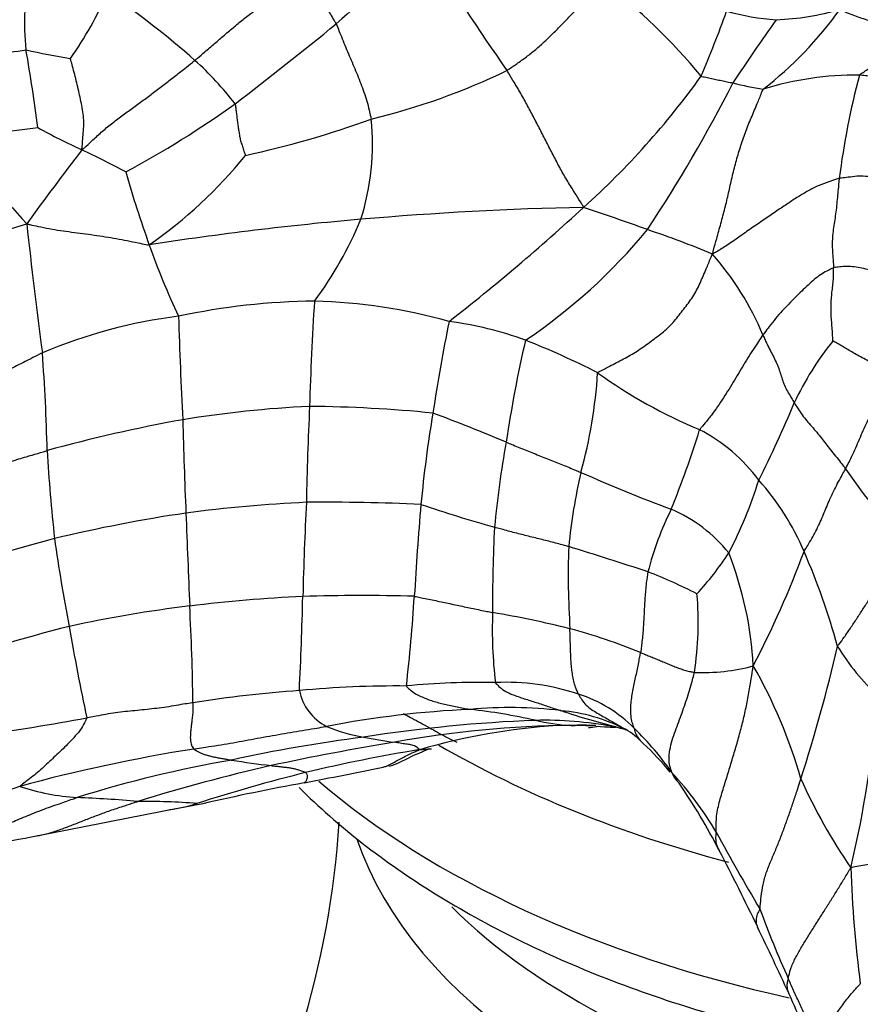
# Model space of a CAD drawing. Units: millimetres. Extents: x 0 to 1478, y 0 to 1758.
# Drawn here: x 1137 to 1156, y 476 to 498 of the extents above; entities that cross this region are included whole.
import ezdxf
from ezdxf import colors
from ezdxf.entities.mleader import LeaderData, LeaderLine
from ezdxf.math import Vec2, Vec3

# ---------------------------------------------------------------- set-up
doc = ezdxf.new("R2010")
doc.units = ezdxf.units.MM
doc.layers.add('DV6_Défaut', color=7, linetype='Continuous')
doc.layers.add('Défaut', color=7, linetype='Continuous')

# ---------------------------------------------------------------- blocks, each defined once
blk = doc.blocks.new('_DOT')
at = {"color": 0}
blk.add_line((0, 0), (-1, 0), dxfattribs=at)
at = {"color": 0, "const_width": 0.333}
blk.add_lwpolyline([(-0.1665, 0, 1), (0.1665, 0, 1)], format="xyb", close=True, dxfattribs=at)
blk = doc.blocks.new('SE5')
at = {"layer": 'DV6_Défaut', "color": 7, "linetype": 'Continuous'}
blk.add_line((1140.617, 480.725), (1141.25, 480.84), dxfattribs=at)
for centre, radius, start, end in [((1180.624, 457.287), 54.658, 129.0664, 131.8043), ((1185.01, 523.142), 45.347, 211.0909, 215.1978), ((1142.085, 498.023), 4.769, 165.8313, 186.8166), ((1141.89, 488.292), 13.446, 39.6927, 52.5034), ((1132.076, 501.725), 7.679, 324.5054, 337.0221), ((1127.438, 481.707), 20.659, 48.6954, 55.475), ((1125.127, 508.36), 29.44, 337.047, 340.0354), ((1154.26, 503.599), 5.489, 254.5569, 266.1594), ((1148.311, 503.374), 8.606, 307.9658, 324.2818), ((1153.707, 503.732), 5.612, 271.895, 286.472), ((1087.174, 567.781), 90.088, 307.45584, 309.26338), ((1192.686, 470.48), 47.635, 144.5279, 146.5636), ((1135.651, 508.737), 11.408, 271.446, 278.5687), ((1143.552, 526.711), 29.905, 258.0318, 259.9414), ((1099.578, 490.788), 38.356, 7.4232, 10.0125), ((1136.187, 491.813), 7.293, 37.6477, 47.927), ((1141.405, 510.581), 15.075, 283.6459, 295.7525), ((1137.777, 507.227), 17.781, 311.8682, 324.4128), ((1155.64, 490.084), 6.816, 89.2916, 107.3662), ((1173.078, 492.339), 17.943, 165.2754, 172.6883), ((1124.27, 511.271), 32.144, 326.4235, 333.0971), ((1154.948, 504.818), 8.337, 256.0241, 260.7287), ((1128.845, 514.649), 22.582, 298.3007, 305.5102), ((1137.752, 515.705), 21.046, 282.1635, 290.0304), ((1139.469, 495.382), 5.52, 342.5021, 5.7132), ((1134.561, 518.111), 22.575, 273.0423, 277.7704), ((1155.087, 509.886), 24.054, 216.5306, 222.548), ((1144.531, 508.198), 14.247, 240.9504, 245.3145), ((1189.406, 456.176), 64.11, 142.44496, 144.26343), ((1127.232, 471.432), 26.387, 62.1691, 64.5257), ((1134.427, 501.344), 9.94, 304.5662, 321.3196), ((1162.339, 501.193), 23.677, 195.7488, 199.8364), ((1151.238, 418.247), 75.755, 91.20547, 94.92572), ((1118.398, 527.832), 46.064, 307.8768, 312.7125), ((1131.573, 440.02), 56.911, 69.986, 71.4859), ((1130.998, 514.521), 21.849, 279.5109, 286.9471), ((1238.971, 504.482), 102.183, 186.10178, 187.7082), ((1150.712, 424.727), 69.254, 94.95285, 98.84231), ((1137.019, 496.903), 8.344, 323.3135, 337.5987), ((1141.355, 501.486), 12.565, 303.8999, 320.5029), ((1145.018, 475.298), 19.17, 67.0706, 71.6581), ((1155.338, 498.522), 16.186, 199.3536, 205.3816), ((1147.552, 488.634), 6.558, 22.7952, 41.199), ((1143.886, 476.713), 15.206, 90.662, 102.0372), ((1210.771, 487.645), 67.197, 176.35448, 178.33556), ((1143.376, 479.563), 12.359, 74.4939, 88.4495), ((1142.075, 480.536), 11.132, 97.0199, 113.0817), ((1255.712, 494.987), 115.048, 181.69481, 182.83226), ((1191.88, 482.433), 46.096, 168.6908, 171.2442), ((1145.545, 483.255), 8.295, 70.1432, 82.138), ((1177.168, 484.445), 29.555, 167.0721, 171.508), ((1141.136, 472.913), 19.531, 63.1579, 68.2822), ((1160.263, 486.897), 6.587, 141.0363, 155.0538), ((1093.821, 487.527), 44.01, 1.428, 4.2351), ((1138.897, 491.062), 11.081, 344.7214, 356.2598), ((1156.531, 499.486), 11.266, 234.2826, 247.4051), ((1144.701, 465.741), 23.881, 92.6361, 99.3892), ((1206.076, 486.482), 62.551, 177.14568, 179.08332), ((1143.391, 460.496), 29.101, 84.2203, 89.5843), ((1127.374, 500.996), 29.2, 333.506, 337.1882), ((1146.677, 456.549), 33.276, 100.1643, 105.4412), ((1291.454, 493.533), 150.709, 181.60854, 182.39116), ((1174.501, 484.736), 28.571, 170.5048, 174.5794), ((1131.614, 449.98), 42.121, 67.1992, 69.5635), ((1130.979, 495.667), 22.221, 337.9624, 342.7689), ((1150.461, 485.726), 3.783, 36.3687, 62.5908), ((1171.369, 490.445), 33.601, 183.1086, 186.4286), ((1171.394, 484.651), 23.823, 169.9479, 174.5064), ((1163.435, 493.561), 9.63, 213.6736, 225.6478), ((1161.83, 485.275), 12.575, 166.8223, 174.3812), ((1163.433, 519.22), 34.023, 245.9841, 249.6047), ((1143.834, 491.029), 10.146, 332.6411, 342.4505), ((1149.175, 484.111), 5.802, 23.2341, 41.6857), ((1144.909, 457.163), 30.351, 92.5987, 97.6346), ((1216.086, 483.682), 72.652, 177.0013, 178.63951), ((1143.908, 440.043), 47.442, 87.4026, 90.4534), ((1216.929, 481.311), 71.135, 175.061, 176.69573), ((1159.05, 526.449), 41.12, 251.5814, 253.9495), ((1157.893, 484.191), 7.053, 153.5773, 165.5484), ((1150.281, 484.307), 3.289, 38.7672, 66.7946), ((1145.835, 453.908), 33.704, 98.4597, 103.4786), ((2332.654, 534.363), 1192.709, 182.264087, 182.362533), ((1177.575, 485.316), 29.938, 176.9065, 180.5038), ((1156.083, 419.927), 69.168, 105.17357, 108.44412), ((1170.889, 491.2), 33.218, 187.8144, 191.1998), ((1167.378, 485.874), 18.073, 177.9957, 183.7378), ((1119.329, 389.123), 101.896, 71.85412, 72.88504), ((1147.389, 489.891), 6.495, 317.0536, 327.1309), ((1145.435, 483.454), 7.962, 3.0432, 21.4549), ((1134.068, 493.966), 21.793, 332.4216, 339.6849), ((1139.616, 479.965), 16.221, 15.5211, 23.3738), ((1146.45, 474.226), 12.6, 63.1331, 68.5231), ((1145.058, 451.389), 34.055, 92.7006, 96.9131), ((1053.215, 487.674), 90.267, 357.24379, 358.5607), ((1144.757, 442.033), 43.394, 88.4742, 91.7207), ((1106.956, 487.879), 39.035, 353.4601, 356.3751), ((1145.041, 484.83), 7.131, 351.1454, 5.1152), ((1144.464, 456.41), 29, 96.9419, 102.2658), ((1090.705, 482.452), 50.329, 0.6973, 3.1266), ((1157.467, 484.667), 9.836, 177.7499, 186.7658), ((1144.097, 463.891), 21.456, 75.8466, 80.4975), ((1150.73, 436.337), 49.98, 104.3964, 108.0664), ((1185.165, 492.665), 47.525, 189.5894, 192.0671), ((1145.923, 472.006), 13.143, 67.7459, 74.9159), ((1117.701, 493.172), 38.578, 342.2134, 346.7117), ((1159.937, 487.204), 5.515, 211.7061, 226.51), ((1152.26, 488.099), 4.37, 267.7397, 284.9275), ((1143.659, 478.311), 11.207, 15.9362, 29.7786), ((1145.498, 461.086), 22.348, 89.3883, 95.4433), ((1147.352, 466.853), 16.659, 88.8042, 95.5656), ((1147.957, 478.683), 4.832, 70.9369, 93.0483), ((1145.433, 455.03), 28.378, 94.1539, 98.9257), ((1144.502, 483.564), 1.148, 191.5651, 242.7401), ((1148.674, 480.465), 2.915, 44.3666, 72.8258), ((1129.067, 485.593), 27.18, 346.8895, 354.9548), ((1148.082, 461.331), 21.606, 92.4815, 100.952), ((1148.022, 473.777), 9.182, 82.976, 95.4775), ((1145.796, 470.501), 12.489, 77.1361, 83.793), ((1148.808, 479.08), 3.824, 63.0198, 84.9447), ((1154.82, 499.973), 18.001, 251.6256, 255.8139), ((1128.329, 539.062), 57.277, 278.0593, 280.4212), ((1145.369, 485.81), 3.551, 246.9177, 260.6533), ((1149.882, 449.804), 32.898, 92.274, 98.8996), ((1149.578, 459.638), 22.926, 90.545, 100.3116), ((1150.018, 468.247), 14.348, 93.8231, 106.1406), ((1148.754, 474.212), 8.466, 79.5577, 91.2002), ((1149.637, 487.272), 4.716, 257.004, 266.6354), ((1149.27, 479.794), 2.773, 86.5729, 88.7134), ((1149.614, 475.54), 7.028, 87.5354, 92.069), ((1149.437, 484.035), 1.473, 267.0089, 270.7616), ((1149.38, 470.508), 12.054, 87.7958, 89.7329), ((1150.119, 481.166), 1.387, 80.0573, 83.1695), ((1151.095, 483.694), 1.325, 245.0443, 246.4273), ((1149.652, 480.924), 1.805, 43.5136, 59.5955), ((1146.196, 477.782), 6.565, 34.5822, 45.9813), ((1149.191, 448.419), 34.172, 97.3969, 102.3462), ((1155.294, 422.986), 60.017, 99.41728, 102.05729), ((1146.997, 493.627), 11.534, 258.9774, 262.4115), ((1145.998, 476.889), 7.244, 39.8922, 46.7605), ((1146.706, 446.323), 36.166, 98.9982, 105.2217), ((1151.599, 447.769), 34.711, 99.2344, 103.4657), ((1146.358, 455.889), 26.294, 99.7942, 107.44), ((1152.04, 441.236), 41.495, 102.9272, 107.1355), ((1144.166, 495.042), 13.436, 260.2245, 263.9816), ((1151.71, 448.226), 34.292, 103.8242, 107.994), ((1115.06, 628.992), 150.403, 280.89477, 281.5698), ((1146.495, 476.697), 7.016, 30.0865, 43.3056), ((1152.683, 430.85), 51.28, 100.3315, 102.8825), ((1139.93, 473.232), 14.307, 27.3738, 34.2815), ((1165.367, 486.255), 11.967, 203.9998, 214.7876), ((1147.243, 452.82), 30.12, 109.4565, 117.8616), ((1138.775, 485.902), 4.936, 251.5244, 266.5409), ((1137.117, 449.312), 31.692, 85.1177, 87.5408), ((1139.947, 466.619), 14.271, 85.2993, 90.5329), ((1140.079, 484.108), 3.428, 277.3462, 287.6333), ((625.3, 3093.006), 2662.623, 281.093545, 281.159271), ((1124.446, 481.679), 19.848, 329.1756, 356.4054), ((1196.818, 504.3), 50.383, 208.5597, 210.7743), ((1119.646, 574.176), 95.742, 279.40914, 280.81994), ((1104.743, 454.823), 54.019, 25.5417, 27.5527), ((1156.619, 474.44), 5.104, 86.2539, 102.2239), ((1181.463, 480.235), 25.937, 181.7835, 187.4599), ((1171.978, 485.18), 19.613, 199.8468, 204.6934), ((1071.966, 438.759), 90.519, 24.75165, 25.77056), ((1111.687, 457.349), 46.664, 22.4611, 24.4425)]:
    blk.add_arc(centre, radius, start, end, dxfattribs=at)
for centre, major_axis, start_param, end_param in [((1162.069, 491.074), (-21.995, 0), 0.781498, 1.137735), ((1162.069, 488.414), (21.995, 0), 3.732673, 4.34527), ((1162.069, 482.019), (17.75, 0), 3.334333, 4.361888), ((1162.069, 483.726), (17.75, 0), 3.669731, 4.308551)]:
    blk.add_ellipse(centre, major_axis=major_axis, ratio=0.57735, start_param=start_param, end_param=end_param, dxfattribs=at)
for points, knots in [([(1141.074, 497.226), (1141.092, 497.241), (1141.164, 497.303), (1141.309, 497.427), (1141.508, 497.597), (1141.725, 497.784), (1141.943, 497.968), (1142.162, 498.149), (1142.39, 498.32), (1142.624, 498.482), (1142.872, 498.624), (1143.138, 498.724), (1143.385, 498.805), (1143.564, 498.864), (1143.654, 498.893), (1143.68, 498.908)], [0, 0, 0, 0, 0.022727, 0.090909, 0.181818, 0.272727, 0.363636, 0.454545, 0.545455, 0.636364, 0.727273, 0.818182, 0.909091, 0.977273, 1, 1, 1, 1]), ([(1144.19, 498.031), (1144.186, 498.039), (1144.17, 498.066), (1144.139, 498.119), (1144.097, 498.192), (1144.051, 498.271), (1144.005, 498.351), (1143.959, 498.43), (1143.913, 498.51), (1143.868, 498.589), (1143.823, 498.668), (1143.777, 498.747), (1143.735, 498.82), (1143.704, 498.873), (1143.689, 498.899), (1143.68, 498.908)], [0, 0, 0, 0, 0.022727, 0.090909, 0.181818, 0.272727, 0.363636, 0.454545, 0.545455, 0.636364, 0.727273, 0.818182, 0.909091, 0.977273, 1, 1, 1, 1]), ([(1147.954, 497.004), (1147.973, 497.015), (1148.045, 497.064), (1148.188, 497.164), (1148.386, 497.302), (1148.591, 497.466), (1148.786, 497.643), (1148.977, 497.823), (1149.16, 498.01), (1149.342, 498.198), (1149.524, 498.387), (1149.707, 498.576), (1149.875, 498.748), (1149.997, 498.874), (1150.057, 498.937), (1150.075, 498.96)], [0, 0, 0, 0, 0.022727, 0.090909, 0.181818, 0.272727, 0.363636, 0.454545, 0.545455, 0.636364, 0.727273, 0.818182, 0.909091, 0.977273, 1, 1, 1, 1]), ([(1155.298, 498.35), (1155.312, 498.341), (1155.365, 498.316), (1155.472, 498.271), (1155.617, 498.211), (1155.772, 498.158), (1155.929, 498.109), (1156.096, 498.056), (1156.268, 498.001), (1156.423, 497.95), (1156.538, 497.913), (1156.605, 497.888), (1156.64, 497.87), (1156.658, 497.86), (1156.666, 497.855), (1156.668, 497.851)], [0, 0, 0, 0, 0.022727, 0.090909, 0.181818, 0.272727, 0.363636, 0.454545, 0.545455, 0.636364, 0.727273, 0.818182, 0.909091, 0.977273, 1, 1, 1, 1]), ([(1144.19, 498.031), (1144.196, 498.017), (1144.221, 497.954), (1144.272, 497.827), (1144.342, 497.654), (1144.419, 497.466), (1144.498, 497.278), (1144.578, 497.091), (1144.658, 496.904), (1144.733, 496.714), (1144.803, 496.522), (1144.865, 496.328), (1144.913, 496.148), (1144.943, 496.015), (1144.958, 495.949), (1144.961, 495.932)], [0, 0, 0, 0, 0.022727, 0.090909, 0.181818, 0.272727, 0.363636, 0.454545, 0.545455, 0.636364, 0.727273, 0.818182, 0.909091, 0.977273, 1, 1, 1, 1]), ([(1155.724, 496.899), (1155.73, 496.91), (1155.766, 496.934), (1155.837, 496.981), (1155.938, 497.047), (1156.051, 497.12), (1156.163, 497.195), (1156.27, 497.273), (1156.368, 497.356), (1156.452, 497.445), (1156.523, 497.54), (1156.581, 497.638), (1156.624, 497.732), (1156.65, 497.802), (1156.664, 497.837), (1156.668, 497.851)], [0, 0, 0, 0, 0.022727, 0.090909, 0.181818, 0.272727, 0.363636, 0.454545, 0.545455, 0.636364, 0.727273, 0.818182, 0.909091, 0.977273, 1, 1, 1, 1]), ([(1138.581, 495.253), (1138.584, 495.273), (1138.589, 495.334), (1138.6, 495.457), (1138.614, 495.627), (1138.626, 495.814), (1138.621, 496.001), (1138.589, 496.185), (1138.554, 496.368), (1138.512, 496.549), (1138.47, 496.731), (1138.425, 496.914), (1138.38, 497.079), (1138.347, 497.198), (1138.33, 497.257), (1138.329, 497.266)], [0, 0, 0, 0, 0.022727, 0.090909, 0.181818, 0.272727, 0.363636, 0.454545, 0.545455, 0.636364, 0.727273, 0.818182, 0.909091, 0.977273, 1, 1, 1, 1]), ([(1138.581, 495.253), (1138.603, 495.269), (1138.673, 495.333), (1138.814, 495.462), (1139.009, 495.642), (1139.232, 495.829), (1139.463, 496.003), (1139.697, 496.173), (1139.931, 496.345), (1140.165, 496.517), (1140.396, 496.691), (1140.624, 496.866), (1140.83, 497.03), (1140.98, 497.15), (1141.055, 497.211), (1141.074, 497.226)], [0, 0, 0, 0, 0.022727, 0.090909, 0.181818, 0.272727, 0.363636, 0.454545, 0.545455, 0.636364, 0.727273, 0.818182, 0.909091, 0.977273, 1, 1, 1, 1]), ([(1149.644, 493.986), (1149.632, 494.014), (1149.577, 494.103), (1149.466, 494.28), (1149.313, 494.524), (1149.152, 494.794), (1149.007, 495.074), (1148.863, 495.354), (1148.719, 495.634), (1148.576, 495.913), (1148.429, 496.189), (1148.279, 496.465), (1148.132, 496.712), (1148.023, 496.892), (1147.968, 496.981), (1147.954, 497.004)], [0, 0, 0, 0, 0.022727, 0.090909, 0.181818, 0.272727, 0.363636, 0.454545, 0.545455, 0.636364, 0.727273, 0.818182, 0.909091, 0.977273, 1, 1, 1, 1]), ([(1152.237, 496.879), (1152.244, 496.872), (1152.266, 496.868), (1152.31, 496.859), (1152.37, 496.846), (1152.435, 496.833), (1152.499, 496.819), (1152.563, 496.806), (1152.625, 496.793), (1152.688, 496.78), (1152.75, 496.766), (1152.812, 496.753), (1152.868, 496.741), (1152.909, 496.733), (1152.93, 496.728), (1152.935, 496.727)], [0, 0, 0, 0, 0.022727, 0.090909, 0.181818, 0.272727, 0.363636, 0.454545, 0.545455, 0.636364, 0.727273, 0.818182, 0.909091, 0.977273, 1, 1, 1, 1]), ([(1157.405, 495.912), (1157.399, 495.924), (1157.352, 495.975), (1157.251, 496.08), (1157.089, 496.237), (1156.915, 496.392), (1156.747, 496.505), (1156.608, 496.623), (1156.486, 496.708), (1156.364, 496.763), (1156.229, 496.83), (1156.063, 496.863), (1155.902, 496.88), (1155.792, 496.893), (1155.737, 496.899), (1155.724, 496.899)], [0, 0, 0, 0, 0.022727, 0.090909, 0.181818, 0.272727, 0.363636, 0.454545, 0.545455, 0.636364, 0.727273, 0.818182, 0.909091, 0.977273, 1, 1, 1, 1]), ([(1152.486, 492.954), (1152.494, 492.989), (1152.525, 493.101), (1152.586, 493.324), (1152.673, 493.63), (1152.763, 493.966), (1152.843, 494.304), (1152.916, 494.644), (1152.998, 494.98), (1153.101, 495.311), (1153.207, 495.641), (1153.341, 495.96), (1153.466, 496.249), (1153.549, 496.461), (1153.591, 496.567), (1153.605, 496.589)], [0, 0, 0, 0, 0.022727, 0.090909, 0.181818, 0.272727, 0.363636, 0.454545, 0.545455, 0.636364, 0.727273, 0.818182, 0.909091, 0.977273, 1, 1, 1, 1]), ([(1141.961, 496.267), (1141.965, 496.259), (1141.969, 496.224), (1141.978, 496.154), (1141.989, 496.057), (1142.001, 495.952), (1142.014, 495.846), (1142.031, 495.742), (1142.047, 495.637), (1142.061, 495.531), (1142.088, 495.429), (1142.123, 495.328), (1142.153, 495.236), (1142.175, 495.168), (1142.185, 495.134), (1142.187, 495.131)], [0, 0, 0, 0, 0.022727, 0.090909, 0.181818, 0.272727, 0.363636, 0.454545, 0.545455, 0.636364, 0.727273, 0.818182, 0.909091, 0.977273, 1, 1, 1, 1]), ([(1155.28, 494.622), (1155.262, 494.618), (1155.184, 494.593), (1155.029, 494.542), (1154.818, 494.468), (1154.597, 494.35), (1154.376, 494.221), (1154.147, 494.07), (1153.91, 493.911), (1153.654, 493.731), (1153.378, 493.55), (1153.102, 493.351), (1152.837, 493.166), (1152.626, 493.037), (1152.519, 492.973), (1152.486, 492.954)], [0, 0, 0, 0, 0.022727, 0.090909, 0.181818, 0.272727, 0.363636, 0.454545, 0.545455, 0.636364, 0.727273, 0.818182, 0.909091, 0.977273, 1, 1, 1, 1]), ([(1155.28, 494.622), (1155.278, 494.606), (1155.272, 494.544), (1155.26, 494.42), (1155.244, 494.249), (1155.228, 494.066), (1155.207, 493.887), (1155.182, 493.712), (1155.155, 493.54), (1155.133, 493.368), (1155.124, 493.193), (1155.132, 493.014), (1155.145, 492.849), (1155.153, 492.729), (1155.156, 492.67), (1155.157, 492.655)], [0, 0, 0, 0, 0.022727, 0.090909, 0.181818, 0.272727, 0.363636, 0.454545, 0.545455, 0.636364, 0.727273, 0.818182, 0.909091, 0.977273, 1, 1, 1, 1]), ([(1157.446, 494.226), (1157.43, 494.227), (1157.375, 494.245), (1157.268, 494.283), (1157.12, 494.333), (1156.927, 494.399), (1156.715, 494.48), (1156.493, 494.552), (1156.274, 494.607), (1156.06, 494.65), (1155.855, 494.672), (1155.671, 494.674), (1155.498, 494.65), (1155.365, 494.634), (1155.298, 494.626), (1155.28, 494.622)], [0, 0, 0, 0, 0.022727, 0.090909, 0.181818, 0.272727, 0.363636, 0.454545, 0.545455, 0.636364, 0.727273, 0.818182, 0.909091, 0.977273, 1, 1, 1, 1]), ([(1137.366, 493.621), (1137.393, 493.614), (1137.474, 493.596), (1137.638, 493.563), (1137.862, 493.515), (1138.107, 493.474), (1138.355, 493.442), (1138.603, 493.41), (1138.851, 493.375), (1139.098, 493.339), (1139.342, 493.298), (1139.581, 493.253), (1139.8, 493.207), (1139.96, 493.172), (1140.041, 493.154), (1140.067, 493.158)], [0, 0, 0, 0, 0.022727, 0.090909, 0.181818, 0.272727, 0.363636, 0.454545, 0.545455, 0.636364, 0.727273, 0.818182, 0.909091, 0.977273, 1, 1, 1, 1]), ([(1149.954, 490.339), (1149.971, 490.358), (1150.074, 490.41), (1150.28, 490.516), (1150.563, 490.661), (1150.862, 490.834), (1151.138, 491.038), (1151.413, 491.238), (1151.651, 491.473), (1151.851, 491.744), (1152.06, 492.006), (1152.216, 492.31), (1152.337, 492.605), (1152.426, 492.817), (1152.47, 492.923), (1152.486, 492.954)], [0, 0, 0, 0, 0.022727, 0.090909, 0.181818, 0.272727, 0.363636, 0.454545, 0.545455, 0.636364, 0.727273, 0.818182, 0.909091, 0.977273, 1, 1, 1, 1]), ([(1155.157, 492.655), (1155.144, 492.651), (1155.094, 492.626), (1154.996, 492.575), (1154.866, 492.505), (1154.73, 492.394), (1154.594, 492.272), (1154.454, 492.141), (1154.312, 492.001), (1154.167, 491.856), (1154.021, 491.702), (1153.877, 491.542), (1153.75, 491.374), (1153.657, 491.252), (1153.609, 491.191), (1153.598, 491.175)], [0, 0, 0, 0, 0.022727, 0.090909, 0.181818, 0.272727, 0.363636, 0.454545, 0.545455, 0.636364, 0.727273, 0.818182, 0.909091, 0.977273, 1, 1, 1, 1]), ([(1155.141, 491.039), (1155.141, 491.044), (1155.138, 491.095), (1155.134, 491.196), (1155.124, 491.337), (1155.111, 491.489), (1155.102, 491.64), (1155.099, 491.788), (1155.105, 491.933), (1155.117, 492.077), (1155.133, 492.219), (1155.149, 492.361), (1155.158, 492.494), (1155.158, 492.593), (1155.157, 492.642), (1155.157, 492.655)], [0, 0, 0, 0, 0.022727, 0.090909, 0.181818, 0.272727, 0.363636, 0.454545, 0.545455, 0.636364, 0.727273, 0.818182, 0.909091, 0.977273, 1, 1, 1, 1]), ([(1157.16, 492.253), (1157.141, 492.26), (1157.064, 492.285), (1156.91, 492.334), (1156.704, 492.399), (1156.495, 492.461), (1156.312, 492.511), (1156.148, 492.555), (1155.989, 492.597), (1155.823, 492.635), (1155.653, 492.668), (1155.488, 492.688), (1155.337, 492.677), (1155.226, 492.665), (1155.171, 492.659), (1155.157, 492.655)], [0, 0, 0, 0, 0.022727, 0.090909, 0.181818, 0.272727, 0.363636, 0.454545, 0.545455, 0.636364, 0.727273, 0.818182, 0.909091, 0.977273, 1, 1, 1, 1]), ([(1153.598, 491.175), (1153.588, 491.161), (1153.548, 491.1), (1153.469, 490.978), (1153.356, 490.811), (1153.236, 490.621), (1153.12, 490.423), (1153.002, 490.227), (1152.882, 490.029), (1152.759, 489.834), (1152.632, 489.641), (1152.499, 489.451), (1152.367, 489.281), (1152.265, 489.161), (1152.213, 489.102), (1152.203, 489.085)], [0, 0, 0, 0, 0.022727, 0.090909, 0.181818, 0.272727, 0.363636, 0.454545, 0.545455, 0.636364, 0.727273, 0.818182, 0.909091, 0.977273, 1, 1, 1, 1]), ([(1153.598, 491.175), (1153.603, 491.163), (1153.622, 491.117), (1153.663, 491.025), (1153.725, 490.896), (1153.8, 490.753), (1153.873, 490.609), (1153.935, 490.468), (1153.982, 490.331), (1154.024, 490.198), (1154.07, 490.064), (1154.137, 489.93), (1154.21, 489.813), (1154.259, 489.727), (1154.284, 489.685), (1154.29, 489.675)], [0, 0, 0, 0, 0.022727, 0.090909, 0.181818, 0.272727, 0.363636, 0.454545, 0.545455, 0.636364, 0.727273, 0.818182, 0.909091, 0.977273, 1, 1, 1, 1]), ([(1156.462, 490.29), (1156.451, 490.296), (1156.406, 490.322), (1156.319, 490.372), (1156.207, 490.437), (1156.087, 490.506), (1155.96, 490.577), (1155.824, 490.651), (1155.685, 490.726), (1155.554, 490.799), (1155.44, 490.865), (1155.341, 490.926), (1155.256, 490.978), (1155.184, 491.017), (1155.147, 491.036), (1155.141, 491.039)], [0, 0, 0, 0, 0.022727, 0.090909, 0.181818, 0.272727, 0.363636, 0.454545, 0.545455, 0.636364, 0.727273, 0.818182, 0.909091, 0.977273, 1, 1, 1, 1]), ([(1137.711, 490.777), (1137.689, 490.767), (1137.605, 490.724), (1137.435, 490.638), (1137.202, 490.521), (1136.949, 490.391), (1136.699, 490.254), (1136.45, 490.117), (1136.199, 489.982), (1135.948, 489.848), (1135.696, 489.714), (1135.444, 489.582), (1135.212, 489.462), (1135.043, 489.374), (1134.959, 489.331), (1134.936, 489.323)], [0, 0, 0, 0, 0.022727, 0.090909, 0.181818, 0.272727, 0.363636, 0.454545, 0.545455, 0.636364, 0.727273, 0.818182, 0.909091, 0.977273, 1, 1, 1, 1]), ([(1155.42, 488.222), (1155.428, 488.237), (1155.46, 488.298), (1155.523, 488.421), (1155.605, 488.591), (1155.687, 488.779), (1155.767, 488.969), (1155.85, 489.158), (1155.943, 489.347), (1156.041, 489.534), (1156.143, 489.723), (1156.247, 489.912), (1156.345, 490.085), (1156.417, 490.211), (1156.453, 490.274), (1156.462, 490.29)], [0, 0, 0, 0, 0.022727, 0.090909, 0.181818, 0.272727, 0.363636, 0.454545, 0.545455, 0.636364, 0.727273, 0.818182, 0.909091, 0.977273, 1, 1, 1, 1]), ([(1154.29, 489.675), (1154.297, 489.663), (1154.326, 489.618), (1154.382, 489.53), (1154.46, 489.408), (1154.562, 489.281), (1154.675, 489.155), (1154.786, 489.027), (1154.889, 488.901), (1154.985, 488.773), (1155.086, 488.64), (1155.198, 488.503), (1155.303, 488.373), (1155.376, 488.28), (1155.411, 488.233), (1155.42, 488.222)], [0, 0, 0, 0, 0.022727, 0.090909, 0.181818, 0.272727, 0.363636, 0.454545, 0.545455, 0.636364, 0.727273, 0.818182, 0.909091, 0.977273, 1, 1, 1, 1]), ([(1134.159, 487.483), (1134.187, 487.493), (1134.298, 487.526), (1134.521, 487.593), (1134.827, 487.685), (1135.159, 487.788), (1135.491, 487.894), (1135.822, 488.002), (1136.153, 488.111), (1136.485, 488.217), (1136.817, 488.322), (1137.149, 488.426), (1137.455, 488.517), (1137.678, 488.583), (1137.789, 488.615), (1137.817, 488.623)], [0, 0, 0, 0, 0.022727, 0.090909, 0.181818, 0.272727, 0.363636, 0.454545, 0.545455, 0.636364, 0.727273, 0.818182, 0.909091, 0.977273, 1, 1, 1, 1]), ([(1147.937, 488.809), (1147.95, 488.804), (1148.001, 488.783), (1148.102, 488.742), (1148.24, 488.685), (1148.392, 488.624), (1148.543, 488.563), (1148.695, 488.503), (1148.846, 488.443), (1148.996, 488.383), (1149.145, 488.323), (1149.294, 488.262), (1149.428, 488.206), (1149.526, 488.167), (1149.574, 488.147), (1149.586, 488.142)], [0, 0, 0, 0, 0.022727, 0.090909, 0.181818, 0.272727, 0.363636, 0.454545, 0.545455, 0.636364, 0.727273, 0.818182, 0.909091, 0.977273, 1, 1, 1, 1]), ([(1154.506, 486.4), (1154.513, 486.415), (1154.546, 486.468), (1154.613, 486.574), (1154.699, 486.722), (1154.786, 486.886), (1154.864, 487.051), (1154.935, 487.218), (1155.004, 487.385), (1155.075, 487.553), (1155.153, 487.721), (1155.238, 487.888), (1155.321, 488.041), (1155.382, 488.152), (1155.413, 488.208), (1155.42, 488.222)], [0, 0, 0, 0, 0.022727, 0.090909, 0.181818, 0.272727, 0.363636, 0.454545, 0.545455, 0.636364, 0.727273, 0.818182, 0.909091, 0.977273, 1, 1, 1, 1]), ([(1149.316, 486.506), (1149.304, 486.51), (1149.255, 486.523), (1149.159, 486.549), (1149.026, 486.586), (1148.878, 486.623), (1148.73, 486.66), (1148.581, 486.697), (1148.432, 486.734), (1148.282, 486.772), (1148.131, 486.81), (1147.981, 486.85), (1147.844, 486.887), (1147.744, 486.915), (1147.694, 486.928), (1147.681, 486.932)], [0, 0, 0, 0, 0.022727, 0.090909, 0.181818, 0.272727, 0.363636, 0.454545, 0.545455, 0.636364, 0.727273, 0.818182, 0.909091, 0.977273, 1, 1, 1, 1]), ([(1155.246, 484.305), (1155.254, 484.324), (1155.304, 484.391), (1155.404, 484.524), (1155.531, 484.711), (1155.665, 484.916), (1155.801, 485.123), (1155.937, 485.335), (1156.071, 485.547), (1156.198, 485.759), (1156.309, 485.988), (1156.423, 486.223), (1156.546, 486.432), (1156.642, 486.581), (1156.691, 486.656), (1156.702, 486.675)], [0, 0, 0, 0, 0.022727, 0.090909, 0.181818, 0.272727, 0.363636, 0.454545, 0.545455, 0.636364, 0.727273, 0.818182, 0.909091, 0.977273, 1, 1, 1, 1]), ([(1151.063, 485.951), (1151.06, 485.937), (1151.052, 485.883), (1151.036, 485.773), (1151.016, 485.623), (1151.003, 485.46), (1150.992, 485.298), (1150.983, 485.136), (1150.974, 484.975), (1150.966, 484.813), (1150.955, 484.652), (1150.942, 484.491), (1150.924, 484.344), (1150.91, 484.237), (1150.902, 484.183), (1150.9, 484.17)], [0, 0, 0, 0, 0.022727, 0.090909, 0.181818, 0.272727, 0.363636, 0.454545, 0.545455, 0.636364, 0.727273, 0.818182, 0.909091, 0.977273, 1, 1, 1, 1]), ([(1145.912, 485.411), (1145.926, 485.41), (1145.978, 485.399), (1146.083, 485.377), (1146.227, 485.348), (1146.384, 485.315), (1146.541, 485.282), (1146.698, 485.249), (1146.855, 485.215), (1147.012, 485.182), (1147.168, 485.149), (1147.325, 485.116), (1147.469, 485.087), (1147.573, 485.066), (1147.626, 485.056), (1147.639, 485.053)], [0, 0, 0, 0, 0.022727, 0.090909, 0.181818, 0.272727, 0.363636, 0.454545, 0.545455, 0.636364, 0.727273, 0.818182, 0.909091, 0.977273, 1, 1, 1, 1]), ([(1149.535, 483.25), (1149.53, 483.259), (1149.51, 483.3), (1149.474, 483.382), (1149.436, 483.504), (1149.407, 483.64), (1149.385, 483.777), (1149.373, 483.912), (1149.364, 484.046), (1149.358, 484.178), (1149.354, 484.308), (1149.35, 484.438), (1149.347, 484.557), (1149.344, 484.643), (1149.343, 484.685), (1149.343, 484.696)], [0, 0, 0, 0, 0.022727, 0.090909, 0.181818, 0.272727, 0.363636, 0.454545, 0.545455, 0.636364, 0.727273, 0.818182, 0.909091, 0.977273, 1, 1, 1, 1]), ([(1150.758, 482.503), (1150.754, 482.514), (1150.736, 482.565), (1150.705, 482.668), (1150.684, 482.815), (1150.683, 482.976), (1150.698, 483.133), (1150.722, 483.287), (1150.752, 483.437), (1150.784, 483.586), (1150.815, 483.734), (1150.847, 483.88), (1150.871, 484.013), (1150.889, 484.11), (1150.898, 484.158), (1150.9, 484.17)], [0, 0, 0, 0, 0.022727, 0.090909, 0.181818, 0.272727, 0.363636, 0.454545, 0.545455, 0.636364, 0.727273, 0.818182, 0.909091, 0.977273, 1, 1, 1, 1]), ([(1150.9, 484.17), (1150.91, 484.166), (1150.948, 484.151), (1151.024, 484.12), (1151.127, 484.079), (1151.236, 484.034), (1151.342, 483.99), (1151.447, 483.945), (1151.552, 483.902), (1151.658, 483.858), (1151.764, 483.819), (1151.869, 483.783), (1151.969, 483.758), (1152.041, 483.742), (1152.078, 483.734), (1152.087, 483.733)], [0, 0, 0, 0, 0.022727, 0.090909, 0.181818, 0.272727, 0.363636, 0.454545, 0.545455, 0.636364, 0.727273, 0.818182, 0.909091, 0.977273, 1, 1, 1, 1]), ([(1152.566, 480.214), (1152.566, 480.241), (1152.564, 480.361), (1152.571, 480.598), (1152.644, 480.908), (1152.744, 481.234), (1152.845, 481.558), (1152.943, 481.884), (1153.04, 482.211), (1153.129, 482.541), (1153.211, 482.873), (1153.278, 483.205), (1153.327, 483.508), (1153.362, 483.73), (1153.379, 483.841), (1153.385, 483.877)], [0, 0, 0, 0, 0.022727, 0.090909, 0.181818, 0.272727, 0.363636, 0.454545, 0.545455, 0.636364, 0.727273, 0.818182, 0.909091, 0.977273, 1, 1, 1, 1]), ([(1151.601, 481.509), (1151.596, 481.521), (1151.571, 481.586), (1151.529, 481.72), (1151.526, 481.918), (1151.565, 482.135), (1151.631, 482.343), (1151.705, 482.544), (1151.778, 482.744), (1151.851, 482.942), (1151.919, 483.14), (1151.982, 483.337), (1152.033, 483.519), (1152.067, 483.65), (1152.084, 483.716), (1152.087, 483.733)], [0, 0, 0, 0, 0.022727, 0.090909, 0.181818, 0.272727, 0.363636, 0.454545, 0.545455, 0.636364, 0.727273, 0.818182, 0.909091, 0.977273, 1, 1, 1, 1]), ([(1145.736, 483.433), (1145.741, 483.422), (1145.78, 483.383), (1145.858, 483.31), (1145.966, 483.245), (1146.083, 483.19), (1146.201, 483.142), (1146.321, 483.1), (1146.446, 483.064), (1146.577, 483.032), (1146.713, 483.002), (1146.854, 482.972), (1146.986, 482.946), (1147.084, 482.928), (1147.134, 482.919), (1147.146, 482.917)], [0, 0, 0, 0, 0.022727, 0.090909, 0.181818, 0.272727, 0.363636, 0.454545, 0.545455, 0.636364, 0.727273, 0.818182, 0.909091, 0.977273, 1, 1, 1, 1]), ([(1147.7, 483.508), (1147.707, 483.496), (1147.75, 483.451), (1147.836, 483.368), (1147.96, 483.292), (1148.099, 483.234), (1148.236, 483.186), (1148.37, 483.143), (1148.503, 483.101), (1148.634, 483.059), (1148.762, 483.015), (1148.89, 482.972), (1149.007, 482.933), (1149.092, 482.906), (1149.135, 482.893), (1149.145, 482.89)], [0, 0, 0, 0, 0.022727, 0.090909, 0.181818, 0.272727, 0.363636, 0.454545, 0.545455, 0.636364, 0.727273, 0.818182, 0.909091, 0.977273, 1, 1, 1, 1]), ([(1149.535, 483.25), (1149.542, 483.236), (1149.569, 483.185), (1149.627, 483.087), (1149.728, 482.983), (1149.851, 482.895), (1149.977, 482.818), (1150.102, 482.746), (1150.226, 482.676), (1150.347, 482.607), (1150.447, 482.549), (1150.507, 482.514), (1150.526, 482.503)], [0, 0, 0, 0, 0.029427, 0.117707, 0.235414, 0.35312, 0.470827, 0.588534, 0.706241, 0.823948, 0.941655, 1, 1, 1, 1]), ([(1141.03, 483.065), (1141.013, 483.062), (1140.942, 483.051), (1140.8, 483.028), (1140.606, 482.996), (1140.394, 482.958), (1140.18, 482.934), (1139.966, 482.91), (1139.752, 482.889), (1139.538, 482.871), (1139.325, 482.843), (1139.112, 482.808), (1138.918, 482.773), (1138.777, 482.746), (1138.707, 482.733), (1138.689, 482.729)], [0, 0, 0, 0, 0.022727, 0.090909, 0.181818, 0.272727, 0.363636, 0.454545, 0.545455, 0.636364, 0.727273, 0.818182, 0.909091, 0.977273, 1, 1, 1, 1]), ([(1141.03, 483.065), (1141.03, 483.046), (1141.03, 482.977), (1141.028, 482.852), (1141.016, 482.742), (1141.003, 482.637), (1140.991, 482.536), (1140.982, 482.448), (1140.975, 482.371), (1140.972, 482.297), (1140.977, 482.223), (1140.987, 482.153), (1141.013, 482.1), (1141.035, 482.065), (1141.046, 482.048), (1141.05, 482.044)], [0, 0, 0, 0, 0.022727, 0.090909, 0.181818, 0.272727, 0.363636, 0.454545, 0.545455, 0.636364, 0.727273, 0.818182, 0.909091, 0.977273, 1, 1, 1, 1]), ([(1145.669, 482.825), (1145.685, 482.817), (1145.749, 482.782), (1145.878, 482.713), (1146.053, 482.619), (1146.24, 482.516), (1146.423, 482.412), (1146.606, 482.314), (1146.748, 482.242), (1146.83, 482.205), (1146.852, 482.196)], [0, 0, 0, 0, 0.03936, 0.157438, 0.314876, 0.472314, 0.629752, 0.78719, 0.944628, 1, 1, 1, 1]), ([(1138.689, 482.729), (1138.685, 482.709), (1138.645, 482.627), (1138.562, 482.476), (1138.437, 482.329), (1138.301, 482.185), (1138.166, 482.047), (1138.033, 481.922), (1137.901, 481.8), (1137.771, 481.677), (1137.64, 481.557), (1137.501, 481.442), (1137.368, 481.341), (1137.272, 481.268), (1137.223, 481.231), (1137.211, 481.22)], [0, 0, 0, 0, 0.022727, 0.090909, 0.181818, 0.272727, 0.363636, 0.454545, 0.545455, 0.636364, 0.727273, 0.818182, 0.909091, 0.977273, 1, 1, 1, 1]), ([(1141.05, 482.044), (1141.072, 482.048), (1141.161, 482.062), (1141.339, 482.091), (1141.584, 482.127), (1141.851, 482.171), (1142.117, 482.22), (1142.383, 482.27), (1142.649, 482.317), (1142.916, 482.364), (1143.182, 482.41), (1143.447, 482.453), (1143.69, 482.493), (1143.867, 482.524), (1143.955, 482.539), (1143.977, 482.543)], [0, 0, 0, 0, 0.022727, 0.090909, 0.181818, 0.272727, 0.363636, 0.454545, 0.545455, 0.636364, 0.727273, 0.818182, 0.909091, 0.977273, 1, 1, 1, 1]), ([(1149.756, 482.517), (1149.767, 482.519), (1149.843, 482.53), (1149.919, 482.539), (1149.984, 482.546)], [0, 0, 0, 0, 0.142067, 1, 1, 1, 1]), ([(1150.758, 482.503), (1150.762, 482.489), (1150.774, 482.437), (1150.806, 482.338), (1150.88, 482.242), (1150.94, 482.185), (1150.965, 482.162)], [0, 0, 0, 0, 0.092903, 0.371613, 0.743226, 1, 1, 1, 1]), ([(1146.029, 482.03), (1146.026, 482.033), (1146.017, 482.042), (1145.998, 482.058), (1145.973, 482.081), (1145.937, 482.102), (1145.89, 482.12), (1145.838, 482.136), (1145.782, 482.148), (1145.725, 482.154), (1145.666, 482.161), (1145.604, 482.172), (1145.545, 482.183), (1145.501, 482.19), (1145.48, 482.194), (1145.474, 482.194)], [0, 0, 0, 0, 0.022727, 0.090909, 0.181818, 0.272727, 0.363636, 0.454545, 0.545455, 0.636364, 0.727273, 0.818182, 0.909091, 0.977273, 1, 1, 1, 1]), ([(1141.05, 482.044), (1141.053, 482.041), (1141.07, 482.03), (1141.103, 482.008), (1141.148, 481.978), (1141.211, 481.949), (1141.287, 481.924), (1141.364, 481.901), (1141.449, 481.88), (1141.535, 481.861), (1141.623, 481.844), (1141.71, 481.829), (1141.79, 481.816), (1141.849, 481.806), (1141.878, 481.801), (1141.885, 481.8)], [0, 0, 0, 0, 0.022727, 0.090909, 0.181818, 0.272727, 0.363636, 0.454545, 0.545455, 0.636364, 0.727273, 0.818182, 0.909091, 0.977273, 1, 1, 1, 1]), ([(1145.224, 481.644), (1145.25, 481.651), (1145.317, 481.673), (1145.418, 481.724), (1145.534, 481.789), (1145.652, 481.852), (1145.774, 481.914), (1145.889, 481.968), (1145.973, 482.005), (1146.016, 482.024), (1146.029, 482.03)], [0, 0, 0, 0, 0.09458, 0.245483, 0.396387, 0.54729, 0.698193, 0.849097, 0.962274, 1, 1, 1, 1]), ([(1145.35, 481.666), (1145.389, 481.675), (1145.428, 481.687), (1145.529, 481.725), (1145.591, 481.755), (1145.715, 481.816), (1145.778, 481.846), (1145.968, 481.935), (1146.098, 481.992), (1146.232, 482.046)], [0, 0, 0, 0, 0.129464, 0.129464, 0.347098, 0.347098, 0.564732, 0.564732, 1, 1, 1, 1]), ([(1146.029, 482.03), (1146.049, 482.032), (1146.103, 482.036), (1146.187, 482.043), (1146.258, 482.048), (1146.289, 482.05)], [0, 0, 0, 0, 0.158844, 0.635375, 1, 1, 1, 1]), ([(1142.757, 481.679), (1142.764, 481.678), (1142.79, 481.675), (1142.843, 481.669), (1142.916, 481.66), (1142.994, 481.651), (1143.07, 481.643), (1143.145, 481.634), (1143.22, 481.621), (1143.293, 481.605), (1143.36, 481.586), (1143.42, 481.566), (1143.467, 481.548), (1143.498, 481.534), (1143.514, 481.528), (1143.516, 481.526)], [0, 0, 0, 0, 0.022727, 0.090909, 0.181818, 0.272727, 0.363636, 0.454545, 0.545455, 0.636364, 0.727273, 0.818182, 0.909091, 0.977273, 1, 1, 1, 1]), ([(1143.516, 481.526), (1143.519, 481.524), (1143.524, 481.517), (1143.534, 481.502), (1143.545, 481.481), (1143.549, 481.453), (1143.549, 481.422), (1143.543, 481.39), (1143.533, 481.358), (1143.519, 481.329), (1143.503, 481.308), (1143.492, 481.301), (1143.487, 481.299)], [0, 0, 0, 0, 0.028819, 0.115277, 0.230553, 0.34583, 0.461107, 0.576384, 0.69166, 0.806937, 0.922214, 1, 1, 1, 1]), ([(1151.601, 481.509), (1151.606, 481.496), (1151.62, 481.46), (1151.656, 481.391), (1151.711, 481.332), (1151.747, 481.295), (1151.752, 481.291)], [0, 0, 0, 0, 0.116118, 0.464471, 0.928941, 1, 1, 1, 1]), ([(1153.53, 478.522), (1153.535, 478.541), (1153.543, 478.632), (1153.561, 478.813), (1153.6, 479.057), (1153.667, 479.316), (1153.773, 479.571), (1153.88, 479.824), (1153.984, 480.078), (1154.081, 480.337), (1154.174, 480.599), (1154.265, 480.86), (1154.344, 481.101), (1154.4, 481.277), (1154.428, 481.366), (1154.434, 481.388)], [0, 0, 0, 0, 0.022727, 0.090909, 0.181818, 0.272727, 0.363636, 0.454545, 0.545455, 0.636364, 0.727273, 0.818182, 0.909091, 0.977273, 1, 1, 1, 1]), ([(1143.372, 481.195), (1143.801, 480.768), (1144.736, 479.948), (1146.348, 478.828), (1148.155, 477.828), (1150.132, 476.959), (1152.252, 476.231), (1153.777, 475.836), (1154.572, 475.662), (1154.606, 475.654)], [0, 0, 0, 0, 0.163102, 0.328177, 0.494263, 0.660585, 0.826706, 0.992516, 1, 1, 1, 1]), ([(1134.683, 479.589), (1134.709, 479.591), (1134.822, 479.599), (1135.045, 479.627), (1135.337, 479.733), (1135.656, 479.875), (1135.979, 480.015), (1136.308, 480.144), (1136.648, 480.273), (1136.989, 480.41), (1137.342, 480.558), (1137.699, 480.703), (1138.053, 480.828), (1138.313, 480.918), (1138.443, 480.963), (1138.477, 480.975)], [0, 0, 0, 0, 0.022727, 0.090909, 0.181818, 0.272727, 0.363636, 0.454545, 0.545455, 0.636364, 0.727273, 0.818182, 0.909091, 0.977273, 1, 1, 1, 1]), ([(1137.588, 480.131), (1137.615, 480.135), (1137.729, 480.155), (1137.927, 480.208), (1138.185, 480.297), (1138.443, 480.398), (1138.703, 480.5), (1138.97, 480.602), (1139.242, 480.701), (1139.503, 480.787), (1139.694, 480.85), (1139.79, 480.881), (1139.815, 480.889)], [0, 0, 0, 0, 0.0370521, 0.1574206, 0.2777891, 0.3981575, 0.518526, 0.6388945, 0.759263, 0.8796315, 0.9699079, 1, 1, 1, 1]), ([(1152.566, 480.214), (1152.565, 480.196), (1152.558, 480.137), (1152.549, 480.02), (1152.583, 479.903), (1152.621, 479.833), (1152.635, 479.81)], [0, 0, 0, 0, 0.100683, 0.402731, 0.805463, 1, 1, 1, 1]), ([(1154.158, 476.987), (1154.163, 477.005), (1154.18, 477.086), (1154.222, 477.247), (1154.325, 477.459), (1154.453, 477.682), (1154.587, 477.901), (1154.723, 478.118), (1154.86, 478.335), (1154.999, 478.552), (1155.135, 478.769), (1155.27, 478.987), (1155.393, 479.187), (1155.48, 479.334), (1155.523, 479.407), (1155.539, 479.428)], [0, 0, 0, 0, 0.022727, 0.090909, 0.181818, 0.272727, 0.363636, 0.454545, 0.545455, 0.636364, 0.727273, 0.818182, 0.909091, 0.977273, 1, 1, 1, 1]), ([(1153.53, 478.522), (1153.526, 478.507), (1153.499, 478.459), (1153.451, 478.364), (1153.439, 478.237), (1153.465, 478.153), (1153.482, 478.114)], [0, 0, 0, 0, 0.085979, 0.343917, 0.687834, 1, 1, 1, 1]), ([(1154.158, 476.987), (1154.155, 476.974), (1154.141, 476.929), (1154.121, 476.841), (1154.135, 476.742), (1154.159, 476.681), (1154.169, 476.658)], [0, 0, 0, 0, 0.095786, 0.383145, 0.76629, 1, 1, 1, 1]), ([(1154.823, 475.514), (1154.818, 475.525), (1154.798, 475.57), (1154.759, 475.661), (1154.705, 475.785), (1154.645, 475.921), (1154.582, 476.057), (1154.517, 476.193), (1154.456, 476.327), (1154.395, 476.459), (1154.334, 476.591), (1154.276, 476.723), (1154.222, 476.844), (1154.182, 476.932), (1154.163, 476.975), (1154.158, 476.987)], [0, 0, 0, 0, 0.022727, 0.090909, 0.181818, 0.272727, 0.363636, 0.454545, 0.545455, 0.636364, 0.727273, 0.818182, 0.909091, 0.977273, 1, 1, 1, 1]), ([(1154.823, 475.514), (1154.827, 475.524), (1154.84, 475.571), (1154.871, 475.663), (1154.933, 475.785), (1155.013, 475.913), (1155.096, 476.039), (1155.182, 476.163), (1155.269, 476.287), (1155.359, 476.408), (1155.451, 476.528), (1155.545, 476.646), (1155.637, 476.747), (1155.704, 476.822), (1155.737, 476.859), (1155.746, 476.867)], [0, 0, 0, 0, 0.022727, 0.090909, 0.181818, 0.272727, 0.363636, 0.454545, 0.545455, 0.636364, 0.727273, 0.818182, 0.909091, 0.977273, 1, 1, 1, 1])]:
    blk.add_open_spline(points, degree=3, knots=knots, dxfattribs=at)
for points in [[(1149.915, 482.55), (1150.205, 482.528), (1150.35, 482.521), (1150.348, 482.528)], [(1150.359, 482.531), (1150.502, 482.491), (1150.575, 482.473), (1150.577, 482.476)], [(1146.232, 482.046), (1146.251, 482.048), (1146.27, 482.049), (1146.288, 482.05)]]:
    blk.add_open_spline(points, degree=3, dxfattribs=at)

msp = doc.modelspace()

# ---------------------------------------------------------------- block references
at = {"layer": 'Défaut'}
msp.add_blockref('SE5', (0, 0), dxfattribs=at)

# ---------------------------------------------------------------- leaders
at = {"layer": 'Défaut', "color": 7, "linetype": 'Continuous'}
ml = msp.add_multileader_mtext('Standard', dxfattribs=at)
ml.set_content('{\\pxsm0.9;\\fSolid Edge ISO|b1||i0||c0|p34;\\W1.;20/08/2025\\P}', color=256)
ml.set_leader_properties()
ml.set_arrow_properties(name='DOT')
ml.build(insert=Vec2(0, 0))
ml.multileader.update_dxf_attribs({"leader_type": 0, "dogleg_length": 0, "arrow_head_size": 12})
ctx = ml.context
ctx.base_point, ctx.char_height, ctx.arrow_head_size = Vec3(1390.407, 1750.828), 12, 12
notes = []
notes.append((ctx, [(0, (0, 0, 0), (0, 0), (1, 0), 1, [])]))
ctx.mtext.insert = Vec3(1392.407, 1756.828)
for ctx, leaders in notes:
    for number, flags, end, landing, length, lines in leaders:
        leader = LeaderData()
        leader.index, (leader.has_last_leader_line, leader.has_dogleg_vector, leader.attachment_direction) = number, flags
        leader.last_leader_point, leader.dogleg_vector, leader.dogleg_length = Vec3(end), Vec3(landing), length
        for number, points, colour, breaks in lines:
            line = LeaderLine()
            line.index, line.vertices, line.color, line.breaks = number, Vec3.list(points), colors.encode_raw_color(colour), breaks
            leader.lines.append(line)
        ctx.leaders.append(leader)

doc.saveas('drawing.dxf')
